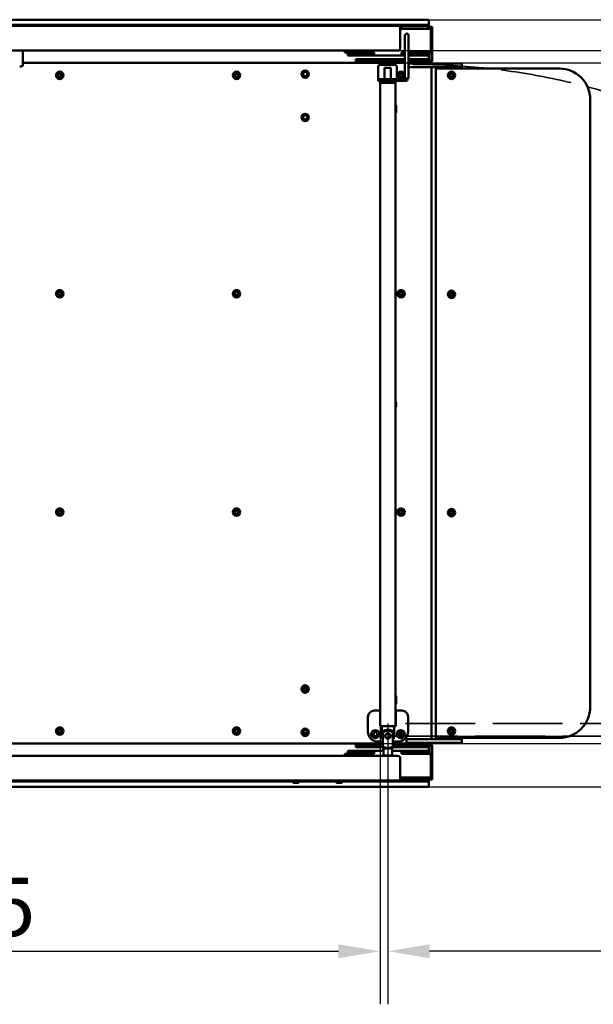
# Model space of a CAD drawing. Units: millimetres. Extents: x 0 to 11340, y 0 to 8019.
# Drawn here: x 8617 to 9545, y 1471 to 3063 of the extents above; entities that cross this region are included whole.
import ezdxf

# ---------------------------------------------------------------- set-up
doc = ezdxf.new("R2010")
doc.units = ezdxf.units.MM
doc.header["$LTSCALE"] = 27
doc.linetypes.add('DASHED', pattern=[0.2068, 0.1655, -0.0413])
for name, color, linetype, lineweight in [('Dimension (ISO)', 7, 'Continuous', 25), ('Hidden (ISO)', 7, 'DASHED', 35), ('Sketch Geometry (ISO)', 7, 'Continuous', 25), ('Visible (ISO)', 7, 'Continuous', 50)]:
    doc.layers.add(name, color=color, linetype=linetype, lineweight=lineweight)
doc.styles.add('Note Text (ISO)', font='tahoma.ttf')
doc.dimstyles.new('Default (ISO)', dxfattribs={"dimscale": 27, "dimtxt": 3.5, "dimasz": 2.5, "dimexe": 3.175, "dimexo": 0, "dimgap": 0.762, "dimtad": 1, "dimrnd": 1e-08, "dimzin": 0, "dimtxsty": 'Note Text (ISO)', "dimcen": 0.09, "dimdle": 10, "dimclrd": 256, "dimclre": 256, "dimclrt": 256, "dimazin": 0, "dimtfac": 1.001486, "dimtmove": 0, "dimatfit": 3, "dimfxl": 1, "dimtolj": 1, "dimtzin": 0, "dimlwd": -1, "dimlwe": -1, "dimarcsym": 0})

# ---------------------------------------------------------------- blocks, each defined once
blk = doc.blocks.new('*D15')
at = {"layer": 'Defpoints', "color": 0, "transparency": 16777216}
for p in [(9228.6, 3012.7), (9212.6, 1904.7), (10424.3, 1904.7)]:
    blk.add_point(p, dxfattribs=at)
at = {"layer": 'Dimension (ISO)', "transparency": 16777216}
for p, q in [((9228.6, 3012.7), (10510.1, 3012.7)), ((10424.3, 2945.2), (10424.3, 1972.2)), ((9212.6, 1904.7), (10510.1, 1904.7))]:
    blk.add_line(p, q, dxfattribs=at)
for points in [[(10413.1, 2945.2), (10435.6, 2945.2), (10424.3, 3012.7)], [(10413.1, 1972.2), (10435.6, 1972.2), (10424.3, 1904.7)]]:
    blk.add_solid(points, dxfattribs=at)
at = {"layer": 'Dimension (ISO)', "transparency": 16777216, "insert": (10305, 2326.3), "char_height": 94.5, "attachment_point": 1, "rotation": 90, "style": 'Note Text (ISO)'}
blk.add_mtext('\\A1;1108', dxfattribs=at)
blk = doc.blocks.new('*D16')
at = {"layer": 'Defpoints', "color": 0, "transparency": 16777216}
for p in [(9160.9, 2992.7), (10612.8, 2992.7), (9160.9, 1892.7)]:
    blk.add_point(p, dxfattribs=at)
at = {"layer": 'Dimension (ISO)', "transparency": 16777216}
for p, q in [((9160.9, 2992.7), (10698.5, 2992.7)), ((10612.8, 1960.2), (10612.8, 2925.2)), ((9160.9, 1892.7), (10698.5, 1892.7))]:
    blk.add_line(p, q, dxfattribs=at)
for points in [[(10601.6, 2925.2), (10624.1, 2925.2), (10612.8, 2992.7)], [(10601.6, 1960.2), (10624.1, 1960.2), (10612.8, 1892.7)]]:
    blk.add_solid(points, dxfattribs=at)
at = {"layer": 'Dimension (ISO)', "transparency": 16777216, "insert": (10493.9, 2310.6), "char_height": 94.5, "attachment_point": 1, "rotation": 90, "style": 'Note Text (ISO)'}
blk.add_mtext('\\A1;1100', dxfattribs=at)
blk = doc.blocks.new('*D17')
at = {"layer": 'Defpoints', "color": 0, "transparency": 16777216}
for p in [(9278.9, 3062.7), (10844.9, 3062.7), (9278.9, 1822.7)]:
    blk.add_point(p, dxfattribs=at)
at = {"layer": 'Dimension (ISO)', "transparency": 16777216}
for p, q in [((9278.9, 3062.7), (10930.6, 3062.7)), ((10844.9, 1890.2), (10844.9, 2995.2)), ((9278.9, 1822.7), (10930.6, 1822.7))]:
    blk.add_line(p, q, dxfattribs=at)
for points in [[(10833.6, 2995.2), (10856.1, 2995.2), (10844.9, 3062.7)], [(10833.6, 1890.2), (10856.1, 1890.2), (10844.9, 1822.7)]]:
    blk.add_solid(points, dxfattribs=at)
at = {"layer": 'Dimension (ISO)', "transparency": 16777216, "insert": (10725.9, 2310.6), "char_height": 94.5, "attachment_point": 1, "rotation": 90, "style": 'Note Text (ISO)'}
blk.add_mtext('\\A1;1240', dxfattribs=at)
blk = doc.blocks.new('*D20')
at = {"layer": 'Defpoints', "color": 0, "transparency": 16777216}
for p in [(7774.8, 2910.8), (9200.1, 1920.7), (9200.1, 1556.7)]:
    blk.add_point(p, dxfattribs=at)
at = {"layer": 'Dimension (ISO)', "transparency": 16777216}
for p, q in [((7774.8, 2910.8), (7774.8, 1471)), ((9200.1, 1920.7), (9200.1, 1471)), ((7842.3, 1556.7), (9132.6, 1556.7))]:
    blk.add_line(p, q, dxfattribs=at)
for points in [[(7842.3, 1568), (7842.3, 1545.5), (7774.8, 1556.7)], [(9132.6, 1568), (9132.6, 1545.5), (9200.1, 1556.7)]]:
    blk.add_solid(points, dxfattribs=at)
at = {"layer": 'Dimension (ISO)', "transparency": 16777216, "insert": (8356.1, 1675.7), "char_height": 94.5, "attachment_point": 1, "style": 'Note Text (ISO)'}
blk.add_mtext('\\A1;1435', dxfattribs=at)
blk = doc.blocks.new('*D22')
at = {"layer": 'Defpoints', "color": 0, "transparency": 16777216}
for p in [(9212.6, 1924.7), (10342.6, 1924.7), (9212.6, 1556.7)]:
    blk.add_point(p, dxfattribs=at)
at = {"layer": 'Dimension (ISO)', "transparency": 16777216}
for p, q in [((9212.6, 1924.7), (9212.6, 1471)), ((10342.6, 1924.7), (10342.6, 1471)), ((10275.1, 1556.7), (9280.1, 1556.7))]:
    blk.add_line(p, q, dxfattribs=at)
for points in [[(9280.1, 1568), (9280.1, 1545.5), (9212.6, 1556.7)], [(10275.1, 1568), (10275.1, 1545.5), (10342.6, 1556.7)]]:
    blk.add_solid(points, dxfattribs=at)
at = {"layer": 'Dimension (ISO)', "transparency": 16777216, "insert": (9665.5, 1675.7), "char_height": 94.5, "attachment_point": 1, "style": 'Note Text (ISO)'}
blk.add_mtext('\\A1;1130', dxfattribs=at)

msp = doc.modelspace()

# ---------------------------------------------------------------- linework, layer by layer
at = {"layer": 'Hidden (ISO)', "ltscale": 25.297298}
for p, q in [((10342.608, 1924.715), (9212.608, 1924.715)), ((9212.608, 1904.715), (10342.608, 1904.715))]:
    msp.add_line(p, q, dxfattribs=at)
at = {"layer": 'Hidden (ISO)', "ltscale": 25.648245}
msp.add_arc((9257.78, 1905.235), 1085.003, 1.028769, 91.778385, dxfattribs=at)
at = {"layer": 'Sketch Geometry (ISO)'}
msp.add_line((9212.608, 1924.715), (9212.608, 1904.715), dxfattribs=at)
at = {"layer": 'Visible (ISO)'}
for p, q in [((8016.279, 3062.71), (9278.865, 3062.71)), ((9278.873, 3062.637), (9278.873, 3062.442)), ((9278.873, 3062.442), (9278.873, 3054.282)), ((9228.633, 3052.715), (7853.633, 3052.715)), ((9278.873, 3054.215), (8016.279, 3054.215)), ((9234.633, 3052.715), (9228.633, 3052.715)), ((9232.633, 3016.715), (9232.633, 3048.715)), ((9232.633, 3016.715), (9232.633, 3048.715)), ((9277.604, 3052.715), (9234.633, 3052.715)), ((9234.633, 3052.715), (9234.633, 3047.715)), ((9277.604, 3048.715), (9234.633, 3048.715)), ((9234.633, 3047.715), (9238.573, 3047.715)), ((9282.025, 3047.715), (9238.573, 3047.715)), ((9277.604, 3048.715), (9277.604, 3052.715)), ((9278.873, 3052.715), (9277.604, 3052.715)), ((9278.873, 3054.215), (9278.873, 3054.282)), ((9278.873, 3054.215), (9278.873, 3052.715)), ((9278.873, 3052.715), (9278.873, 3047.715)), ((9278.873, 3051.215), (9282.806, 3051.215)), ((9282.873, 3049.715), (9278.873, 3049.715)), ((9282.025, 3047.715), (9282.025, 3009.715)), ((9282.873, 3051.215), (9282.806, 3051.215)), ((9282.873, 3049.715), (9282.873, 3051.215)), ((9284.373, 3051.215), (9282.873, 3051.215)), ((9282.873, 3049.715), (9282.873, 3045.715)), ((9282.873, 3045.715), (9282.873, 3000.715)), ((9284.373, 3051.215), (9284.373, 3045.215)), ((9284.373, 3045.215), (9284.373, 3001.215)), ((9240.108, 3037.138), (9240.108, 3015.715)), ((9246.108, 3037.138), (9246.108, 3015.715)), ((9228.633, 3012.715), (7853.633, 3012.715)), ((8622.133, 3012.647), (8622.133, 3012.715)), ((8622.133, 2988.386), (8622.133, 3012.647)), ((9143.217, 3012.715), (9143.217, 3009.715)), ((9143.217, 3009.715), (9186.668, 3009.715)), ((9147.638, 3008.715), (9190.608, 3008.715)), ((9147.638, 3008.715), (9147.638, 3004.715)), ((9190.608, 3009.715), (9186.668, 3009.715)), ((9190.608, 3004.715), (9190.608, 3009.715)), ((9238.573, 3009.715), (9234.633, 3009.715)), ((9234.633, 3004.715), (9234.633, 3009.715)), ((9240.108, 3008.715), (9234.633, 3008.715)), ((9238.573, 3009.715), (9240.108, 3009.715)), ((9240.108, 2967.715), (9240.108, 3015.715)), ((9246.108, 2967.715), (9246.108, 3015.715)), ((9246.108, 3009.715), (9282.025, 3009.715)), ((9277.604, 3008.715), (9246.108, 3008.715)), ((9277.604, 3008.715), (9277.604, 3004.715)), ((9278.873, 3009.715), (9278.873, 3000.715)), ((9160.873, 2992.715), (8622.133, 2992.715)), ((9147.638, 3004.715), (9190.608, 3004.715)), ((9160.873, 2998.715), (9240.108, 2998.715)), ((9160.873, 2998.715), (9160.873, 2992.715)), ((9160.873, 2996.715), (9176.713, 2996.715)), ((9202.873, 2992.715), (9160.873, 2992.715)), ((9176.713, 2996.715), (9176.713, 2998.715)), ((9176.713, 2996.715), (9202.873, 2996.715)), ((9190.608, 3004.715), (9234.633, 3004.715)), ((9202.873, 2992.715), (9202.873, 2996.715)), ((9202.873, 2996.715), (9222.873, 2996.715)), ((9222.873, 2992.715), (9202.873, 2992.715)), ((9222.873, 2992.715), (9222.873, 2996.715)), ((9222.873, 2996.715), (9240.108, 2996.715)), ((9240.108, 2992.715), (9222.873, 2992.715)), ((9234.633, 3004.715), (9240.108, 3004.715)), ((9246.108, 3004.715), (9277.604, 3004.715)), ((9246.108, 2998.715), (9278.873, 2998.715)), ((9246.108, 2996.715), (9278.873, 2996.715)), ((9278.873, 2992.715), (9246.108, 2992.715)), ((9254.873, 2998.145), (9254.873, 2998.715)), ((9256.073, 2996.715), (9254.873, 2998.145)), ((9269.673, 2996.715), (9270.873, 2998.145)), ((9270.873, 2998.715), (9270.873, 2998.145)), ((9278.873, 3000.715), (9278.873, 2998.715)), ((9278.873, 2996.715), (9278.873, 2998.715)), ((9278.873, 2996.715), (9278.873, 2992.715)), ((9278.873, 2996.715), (9282.873, 2996.715)), ((9278.873, 2995.215), (9282.806, 2995.215)), ((9278.873, 2992.715), (9282.873, 2992.715)), ((9282.873, 2995.215), (9282.806, 2995.215)), ((9282.873, 3000.715), (9282.873, 2996.715)), ((9282.873, 2995.215), (9282.873, 2996.715)), ((9282.873, 2995.215), (9284.373, 2995.215)), ((9282.873, 2991.715), (9282.873, 2992.715)), ((9284.373, 3001.215), (9284.373, 2995.215)), ((9197.108, 2969.715), (9197.108, 2986.715)), ((9200.108, 2989.715), (9224.108, 2989.715)), ((9207.108, 2969.715), (9207.108, 2984.715)), ((9207.108, 2984.715), (9217.108, 2984.715)), ((9217.108, 2984.715), (9217.108, 2969.715)), ((9227.108, 2969.715), (9227.108, 2986.715)), ((9246.108, 2991.715), (9270.39, 2991.715)), ((9270.39, 2985.715), (9246.108, 2985.715)), ((9329.164, 2991.715), (9270.39, 2991.715)), ((9270.39, 2985.715), (9329.164, 2985.715)), ((9282.873, 1899.715), (9282.873, 2985.715)), ((9289.921, 2983.715), (9296.4, 2983.715)), ((9289.921, 1901.715), (9289.921, 2983.715)), ((9489.985, 2983.715), (9296.4, 2983.715)), ((9299.953, 2983.715), (9299.953, 2985.715)), ((9300.352, 2983.715), (9300.352, 2985.715)), ((9329.164, 2991.715), (9332.285, 2991.715)), ((9332.285, 2985.715), (9329.164, 2985.715)), ((9329.72, 2983.715), (9329.72, 2985.715)), ((9332.285, 2991.715), (9332.285, 2985.715)), ((9197.108, 2969.715), (9197.108, 2966.715)), ((9197.108, 2966.715), (9203.108, 2966.715)), ((9197.108, 2966.715), (9197.108, 2963.715)), ((9200.108, 2963.715), (9197.108, 2963.715)), ((9225.108, 2963.715), (9200.108, 2963.715)), ((9200.108, 2963.715), (9200.108, 2960.715)), ((9225.108, 2960.715), (9200.108, 2960.715)), ((9200.108, 2960.715), (9225.108, 2960.715)), ((9200.108, 2960.715), (9200.108, 1920.715)), ((9203.108, 2966.715), (9221.108, 2966.715)), ((9207.108, 2966.715), (9207.108, 2969.715)), ((9207.108, 2965.715), (9240.108, 2965.715)), ((9207.108, 2963.715), (9207.108, 2965.715)), ((9217.108, 2969.715), (9217.108, 2966.715)), ((9221.108, 2966.715), (9227.108, 2966.715)), ((9242.108, 2963.715), (9225.108, 2963.715)), ((9225.108, 2963.715), (9225.108, 2960.715)), ((9225.108, 2960.715), (9225.108, 1920.715)), ((9227.108, 2969.715), (9227.108, 2966.715)), ((9227.108, 2965.715), (9227.108, 2966.715)), ((9246.108, 2967.715), (9240.108, 2967.715)), ((9244.108, 2967.715), (9244.108, 2965.715)), ((9539.826, 1951.715), (9539.826, 2933.715)), ((9225.908, 2923.465), (9225.908, 2917.965)), ((9225.908, 2917.965), (9225.908, 2912.965)), ((9225.908, 2443.465), (9225.908, 2437.965)), ((9075.581, 1981.904), (9082.165, 1981.904)), ((9225.908, 1968.465), (9225.908, 1962.965)), ((9225.908, 1962.965), (9225.908, 1957.965)), ((9190.308, 1945.715), (9200.108, 1945.715)), ((9225.408, 1945.715), (9235.158, 1945.715)), ((9225.408, 1920.715), (9225.408, 1945.715)), ((9180.308, 1912.114), (9180.308, 1935.715)), ((9245.308, 1935.714), (9245.308, 1912.114)), ((9200.108, 1920.715), (9225.108, 1920.715)), ((9225.108, 1920.715), (9200.108, 1920.715)), ((9202.608, 1920.715), (9202.608, 1904.715)), ((9204.608, 1912.5), (9204.608, 1910.558)), ((9204.608, 1910.558), (9204.608, 1887.772)), ((9220.608, 1910.558), (9220.608, 1912.5)), ((9220.608, 1910.558), (9220.608, 1887.772)), ((9222.608, 1904.715), (9222.608, 1920.715)), ((9225.108, 1920.715), (9225.408, 1920.715)), ((9204.608, 1895.715), (9196.508, 1895.715)), ((9228.708, 1895.715), (9220.608, 1895.715)), ((9242.873, 1899.715), (9270.39, 1899.715)), ((9242.873, 1899.715), (9242.873, 1893.715)), ((9329.164, 1899.715), (9270.39, 1899.715)), ((9289.921, 1901.715), (9296.4, 1901.715)), ((9489.985, 1901.715), (9296.4, 1901.715)), ((9299.953, 1899.715), (9299.953, 1901.715)), ((9300.352, 1899.715), (9300.352, 1901.715)), ((9329.164, 1899.715), (9332.285, 1899.715)), ((9329.72, 1899.715), (9329.72, 1901.715)), ((9332.285, 1899.715), (9332.285, 1893.715)), ((7848.633, 1892.715), (9160.873, 1892.715)), ((9190.608, 1880.715), (9147.638, 1880.715)), ((9147.638, 1876.715), (9147.638, 1880.715)), ((9160.873, 1892.715), (9202.873, 1892.715)), ((9160.873, 1892.715), (9160.873, 1886.715)), ((9202.873, 1888.715), (9160.873, 1888.715)), ((9204.608, 1886.715), (9160.873, 1886.715)), ((9190.608, 1880.715), (9190.608, 1875.715)), ((9205.608, 1880.715), (9190.608, 1880.715)), ((9202.873, 1892.715), (9202.873, 1888.715)), ((9202.873, 1892.715), (9204.608, 1892.715)), ((9204.608, 1888.715), (9202.873, 1888.715)), ((9204.608, 1887.772), (9204.608, 1885.244)), ((9205.608, 1884.715), (9212.608, 1884.715)), ((9205.608, 1884.715), (9205.608, 1873.328)), ((9212.608, 1884.715), (9219.608, 1884.715)), ((9219.608, 1884.715), (9219.608, 1873.328)), ((9234.633, 1880.715), (9219.608, 1880.715)), ((9220.608, 1892.715), (9222.873, 1892.715)), ((9222.873, 1888.715), (9220.608, 1888.715)), ((9220.608, 1885.244), (9220.608, 1887.772)), ((9278.873, 1886.715), (9220.608, 1886.715)), ((9222.873, 1892.715), (9278.873, 1892.715)), ((9222.873, 1892.715), (9222.873, 1888.715)), ((9278.873, 1888.715), (9222.873, 1888.715)), ((9277.604, 1880.715), (9234.633, 1880.715)), ((9234.633, 1880.715), (9234.633, 1875.715)), ((9270.39, 1893.715), (9242.873, 1893.715)), ((9255.481, 1888.715), (9254.873, 1887.99)), ((9254.873, 1886.715), (9254.873, 1887.99)), ((9270.264, 1888.715), (9270.873, 1887.99)), ((9270.39, 1893.715), (9329.164, 1893.715)), ((9270.873, 1887.99), (9270.873, 1886.715)), ((9277.604, 1876.715), (9277.604, 1880.715)), ((9278.873, 1892.715), (9278.873, 1888.715)), ((9282.873, 1892.715), (9278.873, 1892.715)), ((9278.873, 1890.215), (9282.806, 1890.215)), ((9282.873, 1888.715), (9278.873, 1888.715)), ((9278.873, 1886.715), (9278.873, 1888.715)), ((9278.873, 1886.715), (9278.873, 1884.715)), ((9278.873, 1875.715), (9278.873, 1884.715)), ((9282.873, 1890.215), (9282.806, 1890.215)), ((9282.873, 1892.715), (9282.873, 1893.715)), ((9282.873, 1888.715), (9282.873, 1890.215)), ((9284.373, 1890.215), (9282.873, 1890.215)), ((9282.873, 1888.715), (9282.873, 1884.715)), ((9282.873, 1839.715), (9282.873, 1884.715)), ((9284.373, 1890.215), (9284.373, 1884.215)), ((9284.373, 1884.215), (9284.373, 1840.215)), ((9332.285, 1893.715), (9329.164, 1893.715)), ((9228.608, 1872.715), (7853.608, 1872.715)), ((9186.668, 1875.715), (9143.217, 1875.715)), ((9143.217, 1872.715), (9143.217, 1875.715)), ((9147.638, 1876.715), (9190.608, 1876.715)), ((9186.668, 1875.715), (9190.608, 1875.715)), ((9205.608, 1873.328), (9219.608, 1873.328)), ((9206.221, 1872.715), (9205.608, 1873.328)), ((9218.996, 1872.715), (9219.608, 1873.328)), ((9232.608, 1836.715), (9232.608, 1868.715)), ((9232.608, 1836.715), (9232.608, 1868.715)), ((9277.604, 1876.715), (9234.633, 1876.715)), ((9234.633, 1875.715), (9238.573, 1875.715)), ((9282.025, 1875.715), (9238.573, 1875.715)), ((9282.025, 1837.715), (9282.025, 1875.715)), ((9228.608, 1832.715), (7853.608, 1832.715)), ((7878.873, 1831.215), (9278.873, 1831.215)), ((9228.608, 1832.715), (9234.633, 1832.715)), ((9234.633, 1832.715), (9234.633, 1837.715)), ((9238.573, 1837.715), (9234.633, 1837.715)), ((9277.604, 1836.715), (9234.633, 1836.715)), ((9234.633, 1832.715), (9277.604, 1832.715)), ((9238.573, 1837.715), (9282.025, 1837.715)), ((9277.604, 1836.715), (9277.604, 1832.715)), ((9277.604, 1832.715), (9278.873, 1832.715)), ((9278.873, 1837.715), (9278.873, 1832.715)), ((9278.873, 1835.715), (9282.873, 1835.715)), ((9278.873, 1834.215), (9282.806, 1834.215)), ((9278.873, 1831.215), (9278.873, 1832.715)), ((9278.873, 1831.215), (9278.873, 1831.014)), ((9278.873, 1823.123), (9278.873, 1831.014)), ((9282.873, 1834.215), (9282.806, 1834.215)), ((9282.873, 1839.715), (9282.873, 1835.715)), ((9282.873, 1834.215), (9282.873, 1835.715)), ((9282.873, 1834.215), (9284.373, 1834.215)), ((9284.373, 1840.215), (9284.373, 1834.215)), ((9278.873, 1822.721), (7848.633, 1822.721)), ((9067.023, 1829.115), (9060.723, 1829.115)), ((9137.023, 1829.115), (9130.723, 1829.115)), ((9278.873, 1822.721), (9278.873, 1823.123))]:
    msp.add_line(p, q, dxfattribs=at)
for centre, radius in [((8681.873, 2972.715), 6), ((8967.873, 2972.715), 6), ((9078.873, 2974.715), 6), ((9078.873, 2974.715), 3.5), ((9233.873, 2972.715), 6), ((8681.873, 2972.715), 3.5), ((8681.873, 2972.715), 2.594), ((8967.873, 2972.715), 3.5), ((8967.873, 2972.715), 2.594), ((9233.873, 2972.715), 3.5), ((9233.873, 2972.715), 2.594), ((9078.873, 2904.715), 6), ((9078.873, 2904.715), 3.5), ((8681.873, 2619.715), 6), ((8681.873, 2619.715), 3.5), ((8681.873, 2619.715), 2.594), ((8967.873, 2619.715), 6), ((8967.873, 2619.715), 3.5), ((8967.873, 2619.715), 2.594), ((9233.873, 2619.715), 6), ((9233.873, 2619.715), 3.5), ((9233.873, 2619.715), 2.594), ((8681.873, 2266.715), 6), ((8681.873, 2266.715), 3.5), ((8681.873, 2266.715), 2.594), ((8967.873, 2266.715), 6), ((8967.873, 2266.715), 3.5), ((8967.873, 2266.715), 2.594), ((9233.873, 2266.715), 6), ((9233.873, 2266.715), 3.5), ((9233.873, 2266.715), 2.594), ((9078.873, 1980.715), 6), ((9078.873, 1980.715), 3.5), ((8681.873, 1912.715), 6), ((8681.873, 1912.715), 3.5), ((8681.873, 1912.715), 2.594), ((8967.873, 1912.715), 6), ((8967.873, 1912.715), 3.5), ((8967.873, 1912.715), 2.594), ((9078.873, 1910.715), 6), ((9078.873, 1910.715), 3.5), ((9192.308, 1907.715), 6.5), ((9192.308, 1907.715), 3), ((9233.308, 1907.715), 6.5), ((9233.308, 1907.715), 3)]:
    msp.add_circle(centre, radius, dxfattribs=at)
for centre, radius, start, end in [((9228.633, 3048.715), 4, 0, 90), ((9228.633, 3048.715), 4, 0, 90), ((9243.108, 3037.138), 3, 0, 180), ((9168.873, 3012.715), 4, 228.590378, 311.409622), ((9228.633, 3016.715), 4, 270, 0), ((9228.633, 3016.715), 4, 270, 0), ((9258.873, 3012.715), 4, 228.590378, 311.409622), ((9200.108, 2986.715), 3, 90, 180), ((9224.108, 2986.715), 3, 0, 90), ((9240.108, 2967.715), 2, 270, 0), ((9242.108, 2965.715), 2, 270, 0), ((9223.408, 2923.465), 2.5, 0, 47.156357), ((9223.408, 2917.965), 2.5, 312.843643, 0), ((9223.408, 2912.965), 2.5, 312.843643, 0), ((9223.408, 2443.465), 2.5, 0, 47.156357), ((9223.408, 2437.965), 2.5, 312.843643, 0), ((9078.873, 1982.715), 3.5, 196.60155, 343.39845), ((9223.408, 1968.465), 2.5, 0, 47.156357), ((9223.408, 1962.965), 2.5, 312.843643, 0), ((9223.408, 1957.965), 2.5, 312.843643, 0), ((9190.308, 1935.715), 10, 90, 180), ((9235.308, 1935.717), 10, 359.986566, 90.85947), ((9078.873, 1912.715), 3.5, 196.60155, 343.39845), ((9196.708, 1912.114), 16.4, 180, 269.301254), ((9212.608, 1899.165), 15.55, 90, 120.961999), ((9212.608, 1899.165), 13.921, 90, 125.075763), ((9212.608, 1899.165), 15.55, 59.038001, 90), ((9212.608, 1899.165), 13.921, 54.924237, 90), ((9228.908, 1912.114), 16.4, 269.301254, 0), ((9233.873, 1912.715), 3.5, 227.763953, 299.358586), ((9233.873, 1912.715), 2.594, 235.552772, 291.569767), ((9212.608, 1904.715), 10, 180, 216.869898), ((9212.608, 1904.715), 4.384, 90, 270), ((9212.608, 1904.715), 4, 90, 270), ((9212.608, 1904.715), 4.384, 270, 90), ((9212.608, 1904.715), 4, 270, 90), ((9212.608, 1904.715), 10, 323.130102, 0), ((9233.873, 1912.715), 6, 233.612611, 293.509928), ((9212.608, 1899.165), 13.921, 234.924237, 270), ((9212.608, 1899.165), 16.056, 240.115779, 244.153103), ((9212.608, 1899.165), 13.921, 270, 305.075763), ((9212.608, 1899.165), 16.056, 295.846897, 299.884221), ((9168.873, 1872.715), 4, 48.590378, 131.409622), ((9228.608, 1868.715), 4, 0, 90), ((9228.608, 1868.715), 4, 0, 90), ((9258.873, 1872.715), 4, 48.590378, 131.409622), ((9060.723, 1831.215), 2.1, 180, 270), ((9067.023, 1831.215), 2.1, 270, 0), ((9130.723, 1831.215), 2.1, 180, 270), ((9137.023, 1831.215), 2.1, 270, 0), ((9228.608, 1836.715), 4, 270, 0), ((9228.608, 1836.715), 4, 270, 0)]:
    msp.add_arc(centre, radius, start, end, dxfattribs=at)
for centre, major_axis, ratio, start_param, end_param in [((8616.133, 2988.386), (6, 0), 0.25881905, 4.87983706, 6.28318531), ((9489.985, 2933.715), (0, 50), 0.99681203, 4.71238898, 6.28318531), ((9314.905, 2972.715), (0, -2.5), 0.99681203, 0.08012669, 3.06146596), ((9315.304, 2972.715), (0, -3.5), 0.99681203, 0.00141877, 3.14017388), ((9314.905, 2618.715), (0, -2.5), 0.99681203, 0.08012669, 3.06146596), ((9315.304, 2618.715), (0, -3.5), 0.99681203, 0.00141877, 3.14017388), ((9314.905, 2265.715), (0, -2.5), 0.99681203, 0.08012669, 3.06146596), ((9315.304, 2265.715), (0, -3.5), 0.99681203, 0.00141877, 3.14017388), ((9489.985, 1951.715), (0, -50), 0.99681203, 0, 1.57079633), ((9314.905, 1912.715), (0, -2.5), 0.99681203, 0.08012669, 3.06146596), ((9315.304, 1912.715), (0, -3.5), 0.99681203, 0.00141877, 3.14017388)]:
    msp.add_ellipse(centre, major_axis=major_axis, ratio=ratio, start_param=start_param, end_param=end_param, dxfattribs=at)
for centre, major_axis in [((9315.543, 2972.715), (0, -6)), ((9315.314, 2972.715), (0, 3.5)), ((9315.304, 2972.715), (0, -2.5)), ((9315.543, 2618.715), (0, -6)), ((9315.314, 2618.715), (0, 3.5)), ((9315.304, 2618.715), (0, -2.5)), ((9315.543, 2265.715), (0, -6)), ((9315.314, 2265.715), (0, 3.5)), ((9315.304, 2265.715), (0, -2.5)), ((9315.543, 1912.715), (0, -6)), ((9315.314, 1912.715), (0, 3.5)), ((9315.304, 1912.715), (0, -2.5))]:
    msp.add_ellipse(centre, major_axis=major_axis, ratio=0.99681203, dxfattribs=at)
msp.add_open_spline([(9278.865, 3062.71), (9278.87, 3062.71), (9278.873, 3062.686), (9278.873, 3062.637)], degree=3, dxfattribs=at)
for points, weights in [([(9256.442, 2998.715), (9258.873, 2997.608), (9261.304, 2998.715)], [1.04608543886, 1.10861509952, 1.04608543886]), ([(9264.442, 2998.715), (9266.873, 2997.608), (9269.304, 2998.715)], [1.04608543886, 1.10861509952, 1.04608543886]), ([(9262.573, 1886.715), (9258.873, 1889.115), (9255.172, 1886.715)], [1.00983140282, 1.14486913556, 1.00983140282]), ([(9270.573, 1886.715), (9266.873, 1889.115), (9263.172, 1886.715)], [1.00983140282, 1.14486913556, 1.00983140282])]:
    msp.add_rational_spline(points, weights, degree=2, dxfattribs=at)

# ---------------------------------------------------------------- dimensions: what is measured, and where the dimension line sits
at = {"layer": 'Dimension (ISO)'}
for base, p1, p2, angle, override, picture, middle in [((10844.865, 3062.71), (9278.873, 1822.721), (9278.865, 3062.71), 90, {"dimgap": 0.762, "dimdec": 0, "dimtol": 0, "dimlim": 0, "dimtp": 0, "dimtm": 0, "dimtdec": 2, "dimtofl": 0, "dimatfit": 1}, '*D17', (10844.865, 2442.715)), ((10424.348, 1904.715), (9228.633, 3012.715), (9212.608, 1904.715), 90, {"dimgap": 0.762, "dimdec": 0, "dimtol": 0, "dimlim": 0, "dimtp": 0, "dimtm": 0, "dimtdec": 2, "dimtofl": 0, "dimatfit": 1}, '*D15', (10424.348, 2458.715)), ((10612.803, 2992.715), (9160.873, 1892.715), (9160.873, 2992.715), 270, {"dimgap": 0.762, "dimdec": 0, "dimtol": 0, "dimlim": 0, "dimtp": 0, "dimtm": 0, "dimtdec": 2, "dimtofl": 0, "dimatfit": 1}, '*D16', (10612.803, 2442.715)), ((9200.108, 1556.715), (7774.753, 2910.842), (9200.108, 1920.715), 180, {"dimgap": 0.762, "dimdec": 0, "dimlfac": 1.006766, "dimtol": 0, "dimlim": 0, "dimtp": 0, "dimtm": 0, "dimtdec": 2, "dimtofl": 0, "dimatfit": 1}, '*D20', (8487.431, 1556.715)), ((9212.608, 1556.715), (10342.608, 1924.715), (9212.608, 1924.715), 180, {"dimgap": 0.762, "dimdec": 0, "dimtol": 0, "dimlim": 0, "dimtp": 0, "dimtm": 0, "dimtdec": 2, "dimtofl": 0, "dimatfit": 1}, '*D22', (9797.608, 1556.715))]:
    dim = msp.add_linear_dim(base=base, p1=p1, p2=p2, angle=angle, dimstyle='Default (ISO)', override=override, dxfattribs=at)
    dim.commit()
    dim.dimension.update_dxf_attribs({"geometry": picture, "text_midpoint": middle, "dimtype": 160})

doc.saveas('drawing.dxf')
